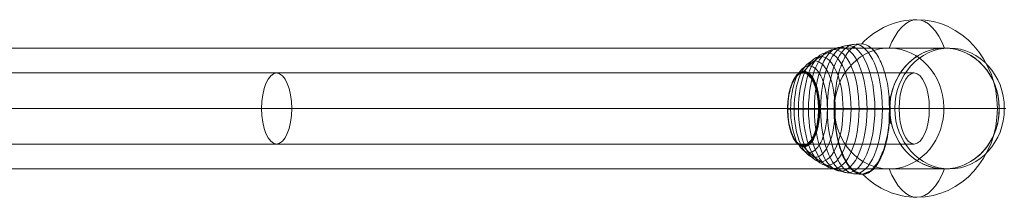
# Model space of a CAD drawing. Units: millimetres. Extents: x -2933 to 8145, y -3167 to 1908.
# Drawn here: x 4376 to 5207, y -1593 to -1443 of the extents above; entities that cross this region are included whole.
import ezdxf

# ---------------------------------------------------------------- set-up
doc = ezdxf.new("R2010")
doc.units = ezdxf.units.MM
doc.header["$MEASUREMENT"] = 0
for name, color, linetype, lineweight in [('Level 25', 7, 'Continuous', 0), ('Level 26', 7, 'Continuous', 0), ('Level 41', 7, 'Continuous', 0)]:
    doc.layers.add(name, color=color, linetype=linetype, lineweight=lineweight)

# ---------------------------------------------------------------- blocks, each defined once
blk = doc.blocks.new('CONE_50')
at = {"layer": 'Level 26', "color": 7, "linetype": 'Continuous', "lineweight": 13}
for p, q in [((5274.733179, 198.819272), (5270.486836, 198.819272)), ((5228.559565, 147.819272), (5224.313222, 147.819272)), ((5320.906792, 147.819272), (5316.660449, 147.819272)), ((5274.733179, 96.819272), (5270.486836, 96.819272))]:
    blk.add_line(p, q, dxfattribs=at)
at = {"layer": 'Level 26', "color": 7, "linetype": 'Continuous', "lineweight": 13, "extrusion": (0, 0, -1)}
blk.add_ellipse((5270.486836, 147.819272), major_axis=(0, 51), ratio=0.9053649663, dxfattribs=at)
at = {"layer": 'Level 26', "color": 7, "linetype": 'Continuous', "lineweight": 13}
blk.add_ellipse((5274.733179, 147.819272), major_axis=(0, -51), ratio=0.9053649663, dxfattribs=at)
blk = doc.blocks.new('Feature Solid_223')
at = {"layer": 'Level 26', "color": 7, "linetype": 'Continuous', "lineweight": 13}
blk.add_blockref('CONE_50', (-5272.609905, -147.8195), dxfattribs=at)
blk = doc.blocks.new('SOLID_58')
at = {"layer": 'Level 25', "color": 252, "linetype": 'Continuous', "lineweight": 13}
for p, q in [((7703.706337, 177.819272), (5838.210748, 177.819272)), ((7702.927316, 147.819272), (5825.471719, 147.819272)), ((7704.485359, 147.819272), (5850.949778, 147.819272)), ((7703.706337, 117.819272), (5838.210748, 117.819272))]:
    blk.add_line(p, q, dxfattribs=at)
blk.add_ellipse((7703.706337, 147.819272), major_axis=(0, 30), ratio=0.0259673958, dxfattribs=at)
blk = doc.blocks.new('Feature Solid_225')
at = {"layer": 'Level 25', "color": 252, "linetype": 'Continuous', "lineweight": 13}
blk.add_blockref('SOLID_58', (0, 0), dxfattribs=at)
blk = doc.blocks.new('SOLID_59')
at = {"layer": 'Level 25', "color": 252, "linetype": 'Continuous', "lineweight": 13}
for p, q in [((5300.318005, 177.819272), (5838.210748, 177.819272)), ((5287.578976, 147.819272), (5825.471719, 147.819272)), ((5313.057034, 147.819272), (5850.949778, 147.819272)), ((5300.318005, 117.819272), (5838.210748, 117.819272))]:
    blk.add_line(p, q, dxfattribs=at)
for centre, ratio in [((5300.318005, 147.819272), 0.4246342872), ((5838.210748, 147.819272), 0.4246343068)]:
    blk.add_ellipse(centre, major_axis=(0, 30), ratio=ratio, dxfattribs=at)
blk = doc.blocks.new('Feature Solid_226')
at = {"layer": 'Level 25', "color": 252, "linetype": 'Continuous', "lineweight": 13}
blk.add_blockref('SOLID_59', (0, 0), dxfattribs=at)
blk = doc.blocks.new('UNITE_67')
at = {"layer": 'Level 25', "color": 252, "linetype": 'Continuous', "lineweight": 13}
for name in ['Feature Solid_226', 'Feature Solid_225']:
    blk.add_blockref(name, (0, 0), dxfattribs=at)
blk = doc.blocks.new('Feature Solid_224')
at = {"layer": 'Level 25', "color": 252, "linetype": 'Continuous', "lineweight": 13}
blk.add_blockref('UNITE_67', (-6496.032405, -147.8195), dxfattribs=at)
blk = doc.blocks.new('SOLID_63')
at = {"layer": 'Level 26', "color": 252, "linetype": 'Continuous', "lineweight": 13}
for p, q in [((2420.800275, -16765.33626), (3658.832089, -16765.33626)), ((2364.469401, -16816.33626), (3612.658476, -16816.33626)), ((2477.13115, -16816.33626), (3705.005703, -16816.33626)), ((2420.800275, -16867.33626), (3658.832089, -16867.33626))]:
    blk.add_line(p, q, dxfattribs=at)
at = {"layer": 'Level 26', "color": 252, "linetype": 'Continuous', "lineweight": 13, "extrusion": (0, 0, -1)}
blk.add_ellipse((3658.832089, -16816.33626), major_axis=(0, -51), ratio=0.9053649663, dxfattribs=at)
blk = doc.blocks.new('CUT_19')
at = {"layer": 'Level 26', "color": 252, "linetype": 'Continuous', "lineweight": 13}
blk.add_ellipse((2420.800275, -16816.33626), major_axis=(56.330874, 0), ratio=0.9053649663, dxfattribs=at)
blk.add_blockref('SOLID_63', (0, 0), dxfattribs=at)
blk = doc.blocks.new('Feature Solid_232')
at = {"layer": 'Level 26', "color": 252, "linetype": 'Continuous', "lineweight": 13}
blk.add_blockref('CUT_19', (-3034.737315, 16816.335856), dxfattribs=at)
blk = doc.blocks.new('From Bspline Surface_42')
at = {"layer": 'Level 41', "color": 133, "linetype": 'Continuous', "lineweight": 13}
blk.add_open_spline([(5064.22, -1507.97), (5063.58, -1510.33), (5063.58, -1510.33), (5063.36, -1512.28), (5063.36, -1512.28), (5063.31, -1513.26), (5063.3, -1514.28), (5063.37, -1515.75), (5063.37, -1515.75), (5063.52, -1517.27), (5063.62, -1518.06), (5063.62, -1518.06), (5063.7, -1515.99), (5063.7, -1515.99), (5063.8, -1514.03), (5063.8, -1514.03), (5063.92, -1512.44), (5064.05, -1511.05), (5064.05, -1511.05), (5064.11, -1510.53), (5064.16, -1510.02), (5064.21, -1509.56), (5064.27, -1508.93), (5064.3, -1508.33), (5064.3, -1508.33), (5064.3, -1508.22), (5064.29, -1508.12), (5064.28, -1508.05), (5064.27, -1508.01), (5064.25, -1507.98), (5064.22, -1507.97), (5064.22, -1507.97)], degree=1, dxfattribs=at)
for points, weights in [([(5063.3, -1514.06), (5063.5, -1512.47), (5063.81, -1510.9), (5064.22, -1509.36)], [0.993649781543, 0.992807502017, 0.993926146321, 0.997005714455]), ([(5063.58, -1510.33), (5063.77, -1509.54), (5063.98, -1508.75), (5064.22, -1507.97)], [0.995108810924, 0.996179783304, 0.997747896141, 0.999813149436]), ([(5063.62, -1518.06), (5063.63, -1517.37), (5063.65, -1516.68), (5063.7, -1515.99)], [0.999842988317, 0.99802324255, 0.996587685539, 0.995536317284])]:
    blk.add_rational_spline(points, weights, degree=3, dxfattribs=at)
blk.add_open_spline([(5063.86, -1513.13), (5063.8, -1513.12), (5063.73, -1513.1), (5063.67, -1513.09), (5063.54, -1513.06), (5063.42, -1513.03), (5063.32, -1513.01)], degree=3, knots=[0, 0, 0, 0, 0.306477, 0.306477, 0.306477, 1, 1, 1, 1], dxfattribs=at)
blk = doc.blocks.new('Smart Surface_44')
at = {"layer": 'Level 41', "color": 133, "linetype": 'Continuous', "lineweight": 13, "extrusion": (5.63e-14, 0.424634, 0.905365), "rotation": 90}
blk.add_blockref('From Bspline Surface_42', (-1513.009763, -5063.899342), dxfattribs=at)
blk = doc.blocks.new('From Bspline Surface_43')
at = {"layer": 'Level 41', "color": 133, "linetype": 'Continuous', "lineweight": 13}
for points, degree in [([(5110.43, -1507.97), (5109.79, -1510.33), (5109.79, -1510.33), (5109.88, -1507.92), (5109.88, -1507.92), (5110.43, -1507.97), (5110.43, -1507.97)], 1), ([(5109.81, -1509.08), (5109.91, -1509.1), (5110, -1509.12), (5110.09, -1509.15)], 3)]:
    blk.add_open_spline(points, degree=degree, dxfattribs=at)
for points, weights in [([(5109.79, -1510.33), (5109.98, -1509.54), (5110.19, -1508.75), (5110.43, -1507.97)], [0.999990992284, 0.999494488088, 0.999494492738, 0.999991006232]), ([(5109.81, -1509.12), (5109.92, -1508.73), (5110.03, -1508.33), (5110.15, -1507.95)], [0.999618926443, 0.999611820108, 0.999727358393, 0.9999655413])]:
    blk.add_rational_spline(points, weights, degree=3, dxfattribs=at)
blk = doc.blocks.new('Smart Surface_45')
at = {"layer": 'Level 41', "color": 133, "linetype": 'Continuous', "lineweight": 13, "extrusion": (5.63e-14, 0.424634, 0.905365), "rotation": 90}
blk.add_blockref('From Bspline Surface_43', (-1509.084263, -5109.84083), dxfattribs=at)
blk = doc.blocks.new('From Bspline Surface_44')
at = {"layer": 'Level 41', "color": 133, "linetype": 'Continuous', "lineweight": 13}
for points, degree in [([(5064.01, -1507.92), (5063.58, -1510.33), (5063.58, -1510.33), (5064.22, -1507.97), (5064.22, -1507.97), (5064.01, -1507.92), (5064.01, -1507.92)], 1), ([(5063.88, -1509.15), (5063.85, -1509.12), (5063.81, -1509.1), (5063.78, -1509.08)], 3)]:
    blk.add_open_spline(points, degree=degree, dxfattribs=at)
for points, weights in [([(5063.58, -1510.33), (5063.77, -1509.54), (5063.98, -1508.75), (5064.22, -1507.97)], [0.999990992284, 0.999494488088, 0.999494492738, 0.999991006232]), ([(5063.77, -1509.12), (5063.88, -1508.73), (5063.99, -1508.33), (5064.12, -1507.95)], [0.999618926443, 0.999611820108, 0.999727358393, 0.9999655413])]:
    blk.add_rational_spline(points, weights, degree=3, dxfattribs=at)
blk = doc.blocks.new('Smart Surface_46')
at = {"layer": 'Level 41', "color": 133, "linetype": 'Continuous', "lineweight": 13, "extrusion": (5.63e-14, 0.424634, 0.905365), "rotation": 90}
blk.add_blockref('From Bspline Surface_44', (-1509.084263, -5063.803679), dxfattribs=at)
blk = doc.blocks.new('From Bspline Surface_45')
at = {"layer": 'Level 41', "color": 133, "linetype": 'Continuous', "lineweight": 13}
for points, degree in [([(5063.62, -1518.06), (5063.64, -1518.31), (5063.67, -1518.31), (5063.67, -1517.53), (5063.68, -1516.76), (5063.7, -1515.99), (5063.7, -1515.99), (5063.62, -1518.06), (5063.62, -1518.06)], 1), ([(5063.67, -1517.15), (5063.66, -1517.15), (5063.65, -1517.15), (5063.64, -1517.15)], 3)]:
    blk.add_open_spline(points, degree=degree, dxfattribs=at)
for points, weights in [([(5063.62, -1518.06), (5063.63, -1517.37), (5063.65, -1516.67), (5063.7, -1515.99)], [0.999849658328, 0.999513425553, 0.999560616091, 0.999991229941]), ([(5063.65, -1518.31), (5063.65, -1517.82), (5063.66, -1517.33), (5063.68, -1516.84)], [0.999990815651, 0.999685505193, 0.999573161371, 0.999653784186])]:
    blk.add_rational_spline(points, weights, degree=3, dxfattribs=at)
blk = doc.blocks.new('Smart Surface_47')
at = {"layer": 'Level 41', "color": 133, "linetype": 'Continuous', "lineweight": 13, "extrusion": (5.63e-14, 0.424634, 0.905365), "rotation": 90}
blk.add_blockref('From Bspline Surface_45', (-1517.149263, -5063.688222), dxfattribs=at)
blk = doc.blocks.new('From Bspline Surface_46')
at = {"layer": 'Level 41', "color": 133, "linetype": 'Continuous', "lineweight": 13}
for points in [[(5024.23, -1518.32), (5024.23, -1582.15), (5051.33, -1582.15), (5051.33, -1518.32), (5051.33, -1454.5), (5024.23, -1454.5), (5024.23, -1518.32)], [(5024.11, -1518.32), (5024.11, -1580.85), (5050.66, -1580.85), (5050.66, -1518.32), (5050.66, -1455.8), (5024.11, -1455.8), (5024.11, -1518.32)], [(5024.3, -1518.32), (5024.3, -1579.33), (5050.2, -1579.33), (5050.2, -1518.32), (5050.2, -1457.32), (5024.3, -1457.32), (5024.3, -1518.32)]]:
    blk.add_rational_spline(points, [1, 0.333333333333, 0.333333333333, 1, 0.333333333333, 0.333333333333, 1], degree=3, knots=[0, 0, 0, 0, 0.5, 0.5, 0.5, 1, 1, 1, 1], dxfattribs=at)
for points in [[(5030.67, -1492.05), (5030.65, -1491.97), (5030.64, -1491.89), (5030.63, -1491.81), (5030.61, -1491.62), (5030.63, -1491.43), (5030.68, -1491.26), (5030.72, -1491.1), (5030.8, -1490.96), (5030.9, -1490.83)], [(5039.58, -1488.32), (5039.59, -1488.23), (5039.6, -1488.14), (5039.62, -1488.05), (5039.67, -1487.83), (5039.75, -1487.62), (5039.86, -1487.42), (5039.95, -1487.24), (5040.08, -1487.08), (5040.22, -1486.94)], [(5047.01, -1498.27), (5047.03, -1498.21), (5047.07, -1498.15), (5047.11, -1498.09), (5047.21, -1497.94), (5047.34, -1497.8), (5047.5, -1497.67), (5047.64, -1497.55), (5047.81, -1497.44), (5047.99, -1497.34)], [(5025.51, -1505.41), (5025.48, -1505.37), (5025.45, -1505.33), (5025.43, -1505.29), (5025.37, -1505.2), (5025.35, -1505.1), (5025.36, -1505.02), (5025.38, -1504.94), (5025.43, -1504.87), (5025.5, -1504.81)], [(5024.3, -1518.32), (5024.26, -1518.32), (5024.22, -1518.32), (5024.2, -1518.32), (5024.13, -1518.32), (5024.1, -1518.32), (5024.11, -1518.32), (5024.12, -1518.32), (5024.16, -1518.32), (5024.23, -1518.32)], [(5024.3, -1518.32), (5024.26, -1518.32), (5024.22, -1518.32), (5024.2, -1518.32), (5024.13, -1518.32), (5024.1, -1518.32), (5024.11, -1518.32), (5024.12, -1518.32), (5024.16, -1518.32), (5024.23, -1518.32)], [(5049.94, -1512.28), (5049.98, -1512.27), (5050.03, -1512.25), (5050.08, -1512.23), (5050.2, -1512.19), (5050.35, -1512.14), (5050.53, -1512.1), (5050.69, -1512.07), (5050.87, -1512.03), (5051.06, -1512.01)], [(5049.94, -1524.36), (5049.98, -1524.38), (5050.03, -1524.4), (5050.08, -1524.42), (5050.2, -1524.46), (5050.35, -1524.51), (5050.53, -1524.55), (5050.69, -1524.58), (5050.87, -1524.62), (5051.06, -1524.64)], [(5025.51, -1531.24), (5025.48, -1531.28), (5025.45, -1531.32), (5025.43, -1531.36), (5025.37, -1531.45), (5025.35, -1531.55), (5025.36, -1531.63), (5025.38, -1531.71), (5025.43, -1531.78), (5025.5, -1531.84)], [(5030.67, -1544.6), (5030.65, -1544.68), (5030.64, -1544.76), (5030.63, -1544.84), (5030.61, -1545.03), (5030.63, -1545.22), (5030.68, -1545.39), (5030.72, -1545.55), (5030.8, -1545.69), (5030.9, -1545.82)], [(5047.01, -1538.38), (5047.03, -1538.44), (5047.07, -1538.5), (5047.11, -1538.56), (5047.21, -1538.71), (5047.34, -1538.85), (5047.5, -1538.98), (5047.64, -1539.1), (5047.81, -1539.21), (5047.99, -1539.31)], [(5039.58, -1548.33), (5039.59, -1548.42), (5039.6, -1548.51), (5039.62, -1548.6), (5039.67, -1548.82), (5039.75, -1549.03), (5039.86, -1549.23), (5039.95, -1549.4), (5040.08, -1549.57), (5040.22, -1549.71)]]:
    blk.add_open_spline(points, degree=3, knots=[0, 0, 0, 0, 0.176899, 0.176899, 0.176899, 0.607531, 0.607531, 0.607531, 1, 1, 1, 1], dxfattribs=at)
blk = doc.blocks.new('From Bspline Surface_47')
at = {"layer": 'Level 41', "color": 133, "linetype": 'Continuous', "lineweight": 13}
for points, degree in [([(5110.5, -1514.05), (5110.72, -1524.07), (5110.72, -1524.07), (5110.9, -1525.67), (5111.06, -1527.06), (5111.06, -1527.06), (5111.12, -1527.55), (5111.17, -1528.03), (5111.21, -1528.51), (5111.24, -1529.26), (5111.2, -1529.78), (5111.2, -1529.78), (5111.17, -1529.89), (5111.14, -1529.98), (5111.09, -1530.05), (5111.04, -1530.1), (5110.99, -1530.13), (5110.92, -1530.14), (5110.92, -1530.14), (5109.79, -1526.32), (5109.79, -1526.32), (5109.78, -1524.36), (5109.78, -1524.36), (5109.82, -1523.4), (5109.88, -1522.43), (5110.02, -1520.9), (5110.02, -1520.9), (5110.17, -1519.74), (5110.28, -1518.93), (5110.35, -1518.46), (5110.35, -1518.24), (5110.29, -1517.76), (5110.17, -1516.93), (5110.02, -1515.75), (5110.02, -1515.75), (5109.88, -1514.22), (5109.82, -1513.25), (5109.78, -1512.28), (5109.78, -1512.28), (5109.79, -1510.33), (5109.79, -1510.33), (5110.43, -1507.97), (5110.43, -1507.97), (5110.5, -1507.98), (5110.56, -1508.01), (5110.61, -1508.05), (5110.65, -1508.12), (5110.69, -1508.21), (5110.72, -1508.33), (5110.72, -1508.33), (5110.79, -1509.36), (5110.76, -1510.22), (5110.71, -1511.05), (5110.71, -1511.05), (5110.61, -1512.45), (5110.5, -1514.05), (5110.5, -1514.05)], 1), ([(5110.24, -1519.07), (5110.25, -1519.07), (5110.26, -1519.07), (5110.26, -1519.07)], 3)]:
    blk.add_open_spline(points, degree=degree, dxfattribs=at)
for points, weights in [([(5109.79, -1510.33), (5109.98, -1509.54), (5110.19, -1508.75), (5110.43, -1507.97)], [0.986942172728, 0.990510684487, 0.994584828772, 0.99916460558]), ([(5109.88, -1514.24), (5110.07, -1512.64), (5110.38, -1511.05), (5110.79, -1509.51)], [0.973913193657, 0.977861048079, 0.98380375856, 0.991741325098]), ([(5110.92, -1530.14), (5110.48, -1528.89), (5110.1, -1527.62), (5109.79, -1526.32)], [0.99916514918, 0.991715672902, 0.985603993784, 0.980830111826]), ([(5111.21, -1528.6), (5110.58, -1526.6), (5110.13, -1524.52), (5109.88, -1522.41)], [0.991760617867, 0.981337852972, 0.974351847384, 0.970802601104])]:
    blk.add_rational_spline(points, weights, degree=3, dxfattribs=at)
blk = doc.blocks.new('Smart Surface_48')
at = {"layer": 'Level 41', "color": 133, "linetype": 'Continuous', "lineweight": 13, "extrusion": (5.63e-14, 0.424634, 0.905365), "rotation": 90}
blk.add_blockref('From Bspline Surface_47', (-1519.053763, -5110.277493), dxfattribs=at)
blk = doc.blocks.new('From Bspline Surface_48')
at = {"layer": 'Level 41', "color": 133, "linetype": 'Continuous', "lineweight": 13}
blk.add_open_spline([(5064.03, -1524.1), (5063.84, -1522.15), (5063.84, -1522.15), (5063.62, -1518.59), (5063.62, -1518.59), (5063.52, -1519.38), (5063.37, -1520.9), (5063.37, -1520.9), (5063.3, -1522.37), (5063.31, -1523.39), (5063.36, -1524.36), (5063.36, -1524.36), (5063.58, -1526.32), (5063.58, -1526.32), (5064.71, -1530.14), (5064.71, -1530.14), (5064.74, -1530.13), (5064.76, -1530.1), (5064.77, -1530.05), (5064.78, -1529.98), (5064.78, -1529.89), (5064.77, -1529.77), (5064.77, -1529.77), (5064.59, -1528.32), (5064.41, -1527.06), (5064.41, -1527.06), (5064.22, -1525.68), (5064.03, -1524.1), (5064.03, -1524.1)], degree=1, dxfattribs=at)
for points, weights in [([(5063.84, -1522.15), (5063.7, -1520.97), (5063.63, -1519.78), (5063.62, -1518.59)], [0.992397089889, 0.993728062048, 0.996192925682, 0.999791680789]), ([(5064.62, -1528.65), (5064, -1526.68), (5063.56, -1524.66), (5063.3, -1522.59)], [0.996242756383, 0.991546841877, 0.990147200313, 0.99204383169]), ([(5064.71, -1530.14), (5064.26, -1528.89), (5063.88, -1527.62), (5063.58, -1526.32)], [0.999758119176, 0.995879477584, 0.993323139186, 0.99208910398])]:
    blk.add_rational_spline(points, weights, degree=3, dxfattribs=at)
blk.add_open_spline([(5064.04, -1524.25), (5063.95, -1524.27), (5063.87, -1524.28), (5063.8, -1524.3), (5063.63, -1524.35), (5063.48, -1524.39), (5063.37, -1524.42), (5063.37, -1524.42), (5063.36, -1524.42), (5063.36, -1524.42)], degree=3, knots=[0, 0, 0, 0, 0.305091, 0.305091, 0.305091, 0.987795, 0.987795, 0.987795, 1, 1, 1, 1], dxfattribs=at)
blk = doc.blocks.new('Smart Surface_49')
at = {"layer": 'Level 41', "color": 133, "linetype": 'Continuous', "lineweight": 13, "extrusion": (5.63e-14, 0.424634, 0.905365), "rotation": 90}
blk.add_blockref('From Bspline Surface_48', (-1524.368763, -5064.137001), dxfattribs=at)
blk = doc.blocks.new('From Bspline Surface_49')
at = {"layer": 'Level 41', "color": 133, "linetype": 'Continuous', "lineweight": 13}
for points, degree in [([(5063.62, -1518.59), (5063.84, -1522.15), (5063.84, -1522.15), (5063.77, -1521.19), (5063.72, -1520.23), (5063.69, -1519.27), (5063.67, -1518.31), (5063.64, -1518.31), (5063.62, -1518.59), (5063.62, -1518.59)], 1), ([(5063.72, -1520.23), (5063.71, -1520.23), (5063.69, -1520.23), (5063.67, -1520.23)], 3)]:
    blk.add_open_spline(points, degree=degree, dxfattribs=at)
for points, weights in [([(5063.84, -1522.15), (5063.7, -1520.97), (5063.63, -1519.78), (5063.62, -1518.59)], [0.9999760448, 0.998752439603, 0.998662284385, 0.999705579146]), ([(5063.77, -1521.22), (5063.69, -1520.25), (5063.65, -1519.28), (5063.65, -1518.31)], [0.999250704558, 0.998732465388, 0.998973308811, 0.999973234828])]:
    blk.add_rational_spline(points, weights, degree=3, dxfattribs=at)
blk = doc.blocks.new('Smart Surface_50')
at = {"layer": 'Level 41', "color": 133, "linetype": 'Continuous', "lineweight": 13, "extrusion": (5.63e-14, 0.424634, 0.905365), "rotation": 90}
blk.add_blockref('From Bspline Surface_49', (-1520.228763, -5063.758387), dxfattribs=at)
blk = doc.blocks.new('From Bspline Surface_50')
at = {"layer": 'Level 41', "color": 133, "linetype": 'Continuous', "lineweight": 13}
for points, degree in [([(5109.94, -1530.27), (5109.91, -1529.55), (5109.91, -1529.55), (5109.79, -1526.32), (5109.79, -1526.32), (5110.92, -1530.14), (5110.92, -1530.14), (5109.94, -1530.27), (5109.94, -1530.27)], 1), ([(5109.83, -1528.36), (5109.99, -1528.32), (5110.15, -1528.29), (5110.3, -1528.25)], 3)]:
    blk.add_open_spline(points, degree=degree, dxfattribs=at)
for points, weights in [([(5110.92, -1530.14), (5110.47, -1528.89), (5110.1, -1527.62), (5109.79, -1526.32)], [0.999976030774, 0.998653342945, 0.998653330114, 0.999975992282]), ([(5110.43, -1530.2), (5110.21, -1529.6), (5110.01, -1528.99), (5109.83, -1528.38)], [0.999902942275, 0.999295157514, 0.998988864301, 0.998984062634])]:
    blk.add_rational_spline(points, weights, degree=3, dxfattribs=at)
blk = doc.blocks.new('Smart Surface_51')
at = {"layer": 'Level 41', "color": 133, "linetype": 'Continuous', "lineweight": 13, "extrusion": (5.63e-14, 0.424634, 0.905365), "rotation": 90}
blk.add_blockref('From Bspline Surface_50', (-1528.364763, -5109.875888), dxfattribs=at)
blk = doc.blocks.new('From Bspline Surface_51')
at = {"layer": 'Level 41', "color": 133, "linetype": 'Continuous', "lineweight": 13}
for points, degree in [([(5064.71, -1530.14), (5063.58, -1526.32), (5063.58, -1526.32), (5064.18, -1529.55), (5064.18, -1529.55), (5064.34, -1530.27), (5064.34, -1530.27), (5064.71, -1530.14), (5064.71, -1530.14)], 1), ([(5064.09, -1528.25), (5064.04, -1528.29), (5063.98, -1528.32), (5063.93, -1528.36)], 3)]:
    blk.add_open_spline(points, degree=degree, dxfattribs=at)
for points, weights in [([(5064.71, -1530.14), (5064.26, -1528.89), (5063.88, -1527.62), (5063.58, -1526.32)], [0.999976030774, 0.998653342945, 0.998653330114, 0.999975992282]), ([(5064.53, -1530.2), (5064.31, -1529.6), (5064.11, -1528.99), (5063.93, -1528.38)], [0.999902942275, 0.999295157514, 0.998988864301, 0.998984062634])]:
    blk.add_rational_spline(points, weights, degree=3, dxfattribs=at)
blk = doc.blocks.new('Smart Surface_52')
at = {"layer": 'Level 41', "color": 133, "linetype": 'Continuous', "lineweight": 13, "extrusion": (5.63e-14, 0.424634, 0.905365), "rotation": 90}
blk.add_blockref('From Bspline Surface_51', (-1528.364763, -5063.975044), dxfattribs=at)
blk = doc.blocks.new('From Bspline Surface_52')
at = {"layer": 'Level 41', "color": 133, "linetype": 'Continuous', "lineweight": 13}
for points in [[(5064.18, -1529.55), (5064.34, -1530.27), (5064.34, -1530.27), (5065.34, -1537.66), (5066.91, -1545.25), (5069.11, -1552.71), (5071.98, -1559.64), (5074.89, -1564.68), (5078.06, -1568.64), (5081.63, -1571.55), (5085.51, -1573.12), (5089.24, -1573.18), (5092.77, -1571.91), (5096.3, -1569.25), (5099.69, -1565.17), (5102.57, -1560.16), (5104.98, -1554.4), (5107.46, -1546.03), (5109.22, -1536.65), (5109.94, -1530.27), (5109.94, -1530.27), (5109.91, -1529.55), (5109.91, -1529.55), (5108.39, -1540.63), (5105.45, -1552.18), (5100.78, -1562.8), (5094.44, -1570.49), (5087.05, -1573.32), (5079.65, -1570.49), (5073.31, -1562.8), (5068.64, -1552.18), (5065.7, -1540.63), (5064.18, -1529.55), (5064.18, -1529.55)], [(5068.45, -1551.61), (5068.73, -1551.61)], [(5105.64, -1551.61), (5105.92, -1551.61)], [(5079.53, -1570.4), (5079.99, -1570.4)], [(5094.56, -1570.4), (5095.01, -1570.4)]]:
    blk.add_open_spline(points, degree=1, dxfattribs=at)
blk.add_rational_spline([(5107.26, -1546.82), (5097.2, -1585.95), (5077.74, -1586.34), (5067.45, -1547.36)], [0.782615478044, 0.532881948814, 0.531199846268, 0.777569170406], degree=3, dxfattribs=at)
blk = doc.blocks.new('Smart Surface_53')
at = {"layer": 'Level 41', "color": 133, "linetype": 'Continuous', "lineweight": 13, "extrusion": (5.63e-14, 0.424634, 0.905365), "rotation": 90}
blk.add_blockref('From Bspline Surface_52', (-1567.220263, -5087.28897), dxfattribs=at)
blk = doc.blocks.new('From Bspline Surface_53')
at = {"layer": 'Level 41', "color": 133, "linetype": 'Continuous', "lineweight": 13}
for points in [[(5063.84, -1522.15), (5064.03, -1524.1), (5064.03, -1524.1), (5063.68, -1518.31), (5063.67, -1518.31), (5063.69, -1519.27), (5063.72, -1520.23), (5063.77, -1521.19), (5063.84, -1522.15), (5063.84, -1522.15)], [(5063.78, -1521.21), (5063.77, -1521.21)]]:
    blk.add_open_spline(points, degree=1, dxfattribs=at)
blk.add_rational_spline([(5063.68, -1518.31), (5063.69, -1519.85), (5063.77, -1521.39), (5063.9, -1522.93)], [0.999979549781, 0.999119852297, 0.99894609166, 0.999458267871], degree=3, dxfattribs=at)
blk = doc.blocks.new('Smart Surface_54')
at = {"layer": 'Level 41', "color": 133, "linetype": 'Continuous', "lineweight": 13, "extrusion": (5.63e-14, 0.424634, 0.905365), "rotation": 90}
blk.add_blockref('From Bspline Surface_53', (-1521.202263, -5063.851316), dxfattribs=at)
blk = doc.blocks.new('From Bspline Surface_54')
at = {"layer": 'Level 41', "color": 133, "linetype": 'Continuous', "lineweight": 13}
for points in [[(5063.8, -1514.03), (5063.7, -1515.99), (5063.7, -1515.99), (5063.68, -1516.76), (5063.67, -1517.53), (5063.67, -1518.31), (5063.68, -1518.31), (5063.8, -1514.03), (5063.8, -1514.03)], [(5063.7, -1516.17), (5063.7, -1516.17)]]:
    blk.add_open_spline(points, degree=1, dxfattribs=at)
blk.add_rational_spline([(5063.73, -1515.19), (5063.69, -1516.23), (5063.67, -1517.27), (5063.68, -1518.31)], [0.999640215471, 0.999444621306, 0.999560770542, 0.999988663178], degree=3, dxfattribs=at)
blk = doc.blocks.new('Smart Surface_55')
at = {"layer": 'Level 41', "color": 133, "linetype": 'Continuous', "lineweight": 13, "extrusion": (5.63e-14, 0.424634, 0.905365), "rotation": 90}
blk.add_blockref('From Bspline Surface_54', (-1516.171263, -5063.732713), dxfattribs=at)
blk = doc.blocks.new('Smart Surface_56')
at = {"layer": 'Level 41', "color": 133, "linetype": 'Continuous', "lineweight": 13}
blk.add_line((0, -11.08, 5.2), (0, -58.32, 27.35), dxfattribs=at)
at = {"layer": 'Level 41', "color": 133, "linetype": 'Continuous', "lineweight": 13, "extrusion": (0, 0.424634, 0.905365)}
for centre, major_axis, ratio, start_param, end_param in [((0, 30.72, -14.41), (51, 0), 0.905365, 1.694077, 7.779515), ((0, 9.58, -4.49), (75, 0), 0.905365, 2.402083, 3.141593), ((0, 9.58, -4.49), (75, 0), 0.905365, 0, 0.759105), ((0, 9.58, -4.49), (-75, 0), 0.424634, 5.460152, 6.283185), ((0, 9.58, -4.49), (-75, 0), 0.424634, 3.141593, 3.964626)]:
    blk.add_ellipse(centre, major_axis=major_axis, ratio=ratio, start_param=start_param, end_param=end_param, dxfattribs=at)
at = {"layer": 'Level 41', "color": 133, "linetype": 'Continuous', "lineweight": 13, "extrusion": (0, -0.424634, -0.905365)}
for centre, major_axis, ratio, start_param, end_param in [((0, -11.56, 5.42), (51, 0), 0.905365, 4.786399, 10.872751), ((0, 9.58, -4.49), (-75, 0), 0.905365, 3.141593, 6.283185), ((0, 9.58, -4.49), (75, 0), 0.424634, 2.318559, 3.141593), ((0, 9.58, -4.49), (75, 0), 0.424634, 0, 0.823034)]:
    blk.add_ellipse(centre, major_axis=major_axis, ratio=ratio, start_param=start_param, end_param=end_param, dxfattribs=at)
at = {"layer": 'Level 41', "color": 133, "linetype": 'Continuous', "lineweight": 13, "extrusion": (-5.63e-14, -0.424634, -0.905365)}
blk.add_open_spline([(-12.44, 71.92, -33.73), (-18.48, 71.36, -33.47), (-24.32, 70.39, -33.01), (-34.82, 67.79, -31.8), (-39.53, 66.15, -31.02), (-47.27, 62.38, -29.26), (-50.33, 60.23, -28.25), (-54.44, 55.71, -26.13), (-55.5, 53.31, -25.01), (-55.5, 48.56, -22.78), (-54.44, 46.18, -21.66), (-50.34, 41.73, -19.57), (-47.28, 39.63, -18.59), (-35.68, 34.16, -16.02), (-24.6, 31.58, -14.81), (-12.44, 30.64, -14.37)], degree=3, knots=[0, 0, 0, 0, 0.125, 0.125, 0.25, 0.25, 0.375, 0.375, 0.5, 0.5, 0.625, 0.625, 0.75, 0.75, 1, 1, 1, 1], dxfattribs=at)
at = {"layer": 'Level 41', "color": 133, "linetype": 'Continuous', "lineweight": 13, "extrusion": (1.32722e-09, 0.424634, 0.905365)}
blk.add_open_spline([(-12.44, 71.92, -33.73), (-12.4, 71.81, -33.68), (-12.36, 71.7, -33.63), (-12.31, 71.59, -33.58)], degree=3, dxfattribs=at)
at = {"layer": 'Level 41', "color": 133, "linetype": 'Continuous', "lineweight": 13, "extrusion": (2.938e-13, 0.424634, 0.905365)}
blk.add_open_spline([(-12.31, 71.59, -33.58), (-12.31, 71.58, -33.57), (-12.31, 71.57, -33.57), (-12.3, 71.56, -33.56), (-12.29, 71.56, -33.56), (-12.28, 71.55, -33.56), (-12.26, 71.55, -33.56), (-12.24, 71.54, -33.55), (-12.21, 71.54, -33.55), (-12.18, 71.53, -33.55), (-12.13, 71.53, -33.55), (-12.06, 71.53, -33.55), (-12, 71.53, -33.55), (-11.75, 71.54, -33.55), (-11.49, 71.57, -33.57), (-11.23, 71.6, -33.58), (-10.2, 71.72, -33.64), (-9.18, 71.88, -33.71), (-8.15, 72, -33.77), (-7.53, 72.08, -33.81), (-6.9, 72.15, -33.84), (-6.27, 72.21, -33.87)], degree=3, knots=[0, 0, 0, 0, 0.01223, 0.01223, 0.01223, 0.024434, 0.024434, 0.024434, 0.040973, 0.040973, 0.040973, 0.073745, 0.073745, 0.073745, 0.199377, 0.199377, 0.199377, 0.69617, 0.69617, 0.69617, 1, 1, 1, 1], dxfattribs=at)
at = {"layer": 'Level 41', "color": 133, "linetype": 'Continuous', "lineweight": 13, "extrusion": (-4.9e-15, -0.424634, -0.905365)}
blk.add_open_spline([(3.79, 72.41, -33.96), (4.22, 72.39, -33.95), (4.64, 72.36, -33.94), (5.06, 72.33, -33.92), (5.86, 72.27, -33.9), (6.65, 72.2, -33.86), (7.44, 72.12, -33.83), (7.84, 72.08, -33.81), (8.24, 72.05, -33.79), (8.64, 72.01, -33.78), (8.78, 72, -33.77), (8.91, 71.99, -33.77), (9.05, 71.98, -33.76), (9.14, 71.98, -33.76), (9.23, 71.97, -33.76), (9.32, 71.97, -33.75), (9.41, 71.96, -33.75), (9.49, 71.96, -33.75), (9.57, 71.96, -33.75), (9.63, 71.96, -33.75), (9.68, 71.97, -33.75), (9.73, 71.97, -33.76), (9.76, 71.98, -33.76), (9.78, 71.98, -33.76), (9.8, 71.99, -33.76), (9.81, 71.99, -33.76), (9.83, 72, -33.77), (9.84, 72, -33.77), (9.85, 72.01, -33.77), (9.85, 72.02, -33.78), (9.85, 72.03, -33.78), (9.85, 72.03, -33.78), (9.85, 72.03, -33.78), (9.85, 72.03, -33.78)], degree=3, knots=[0, 0, 0, 0, 0.203161, 0.203161, 0.203161, 0.585957, 0.585957, 0.585957, 0.778572, 0.778572, 0.778572, 0.843941, 0.843941, 0.843941, 0.888801, 0.888801, 0.888801, 0.930636, 0.930636, 0.930636, 0.958753, 0.958753, 0.958753, 0.973414, 0.973414, 0.973414, 0.985318, 0.985318, 0.985318, 0.99734, 0.99734, 0.99734, 1, 1, 1, 1], dxfattribs=at)
at = {"layer": 'Level 41', "color": 133, "linetype": 'Continuous', "lineweight": 13, "extrusion": (2.84221e-09, 0.424634, 0.905365)}
blk.add_open_spline([(9.85, 72.03, -33.78), (9.87, 72.1, -33.81), (9.89, 72.16, -33.84), (9.91, 72.22, -33.87)], degree=3, dxfattribs=at)
at = {"layer": 'Level 41', "color": 133, "linetype": 'Continuous', "lineweight": 13, "extrusion": (5.18e-14, 0.424634, 0.905365)}
blk.add_open_spline([(9.91, 72.22, -33.87), (16.09, 71.81, -33.68), (22.14, 70.98, -33.29), (32.98, 68.59, -32.17), (37.89, 67.02, -31.43), (45.92, 63.34, -29.71), (49.12, 61.21, -28.71), (53.39, 56.68, -26.58), (54.5, 54.25, -25.44), (54.5, 49.39, -23.17), (53.39, 46.94, -22.02), (49.12, 42.34, -19.86), (45.93, 40.16, -18.84), (37.88, 36.35, -17.05), (33, 34.7, -16.28), (22.12, 32.13, -15.07), (16.12, 31.21, -14.64), (9.91, 30.7, -14.4)], degree=3, knots=[0, 0, 0, 0, 0.125, 0.125, 0.25, 0.25, 0.375, 0.375, 0.5, 0.5, 0.625, 0.625, 0.75, 0.75, 0.875, 0.875, 1, 1, 1, 1], dxfattribs=at)
at = {"layer": 'Level 41', "color": 133, "linetype": 'Continuous', "lineweight": 13, "extrusion": (2.28772e-10, 0.424634, 0.905365)}
blk.add_open_spline([(-12.31, 29.75, -13.95), (-12.36, 30.05, -14.09), (-12.4, 30.35, -14.23), (-12.44, 30.64, -14.37)], degree=3, dxfattribs=at)
at = {"layer": 'Level 41', "color": 133, "linetype": 'Continuous', "lineweight": 13, "extrusion": (8.1e-15, -0.424634, -0.905365)}
blk.add_open_spline([(-6.25, 29.93, -14.04), (-7.29, 29.83, -13.99), (-8.32, 29.72, -13.94), (-9.88, 29.56, -13.86), (-10.39, 29.51, -13.84), (-11.17, 29.47, -13.82), (-11.43, 29.46, -13.82), (-11.94, 29.49, -13.83), (-12.32, 29.52, -13.85), (-12.31, 29.75, -13.95)], degree=3, knots=[0, 0, 0, 0, 0.5, 0.5, 0.75, 0.75, 0.875, 0.875, 1, 1, 1, 1], dxfattribs=at)
at = {"layer": 'Level 41', "color": 133, "linetype": 'Continuous', "lineweight": 13, "extrusion": (-1.258e-13, -0.424634, -0.905365)}
blk.add_open_spline([(9.85, 30.19, -14.16), (9.87, 29.96, -14.05), (9.49, 29.92, -14.03), (8.97, 29.87, -14.01), (8.71, 29.86, -14.01), (7.93, 29.87, -14.01), (7.41, 29.9, -14.02), (5.85, 30, -14.07), (4.81, 30.08, -14.11), (3.77, 30.13, -14.13)], degree=3, knots=[0, 0, 0, 0, 0.125, 0.125, 0.25, 0.25, 0.5, 0.5, 1, 1, 1, 1], dxfattribs=at)
at = {"layer": 'Level 41', "color": 133, "linetype": 'Continuous', "lineweight": 13, "extrusion": (-8.32508e-11, 0.424634, 0.905365)}
blk.add_open_spline([(9.91, 30.7, -14.4), (9.89, 30.53, -14.32), (9.87, 30.36, -14.24), (9.85, 30.19, -14.16)], degree=3, dxfattribs=at)
blk = doc.blocks.new('Smart Surface_57')
at = {"layer": 'Level 41', "color": 133, "linetype": 'Continuous', "lineweight": 13, "extrusion": (0, 0.424634, 0.905365)}
for centre, major_axis in [((0, 22.3, -10.46), (-31.91, 0)), ((0, 9.32, -4.37), (-44.42, 0)), ((0, 13.95, -6.54), (-40.72, 0)), ((0, 18.29, -8.58), (-36.54, 0)), ((0, -0.63, 0.3), (-50.22, 0)), ((0, 4.46, -2.09), (-47.59, 0)), ((0, -11.3, 5.3), (-53.8, 0)), ((0, -5.9, 2.77), (-52.3, 0)), ((0, -16.77, 7.87), (-54.7, 0))]:
    blk.add_ellipse(centre, major_axis=major_axis, ratio=0.424634, dxfattribs=at)
at = {"layer": 'Level 41', "color": 133, "linetype": 'Continuous', "lineweight": 13, "extrusion": (0, -0.424634, -0.905365)}
blk.add_ellipse((0, -22.3, 10.46), major_axis=(-55, 0), ratio=0.424634, start_param=4.917989, end_param=7.648382, dxfattribs=at)
at = {"layer": 'Level 41', "color": 133, "linetype": 'Continuous', "lineweight": 13, "extrusion": (-1, -3.02e-14, 0)}
blk.add_open_spline([(0, -1.12, 0.52), (0, 1.81, -0.85), (0, 4.64, -2.18), (0, 7.34, -3.44), (0, 13.75, -6.45), (0, 19.52, -9.16), (0, 24.18, -11.34), (0, 28.64, -13.43), (0, 32.19, -15.1), (0, 34.57, -16.21)], degree=3, knots=[0, 0, 0, 0, 0.176293, 0.176293, 0.176293, 0.59704, 0.59704, 0.59704, 1, 1, 1, 1], dxfattribs=at)
at = {"layer": 'Level 41', "color": 133, "linetype": 'Continuous', "lineweight": 13, "extrusion": (6.23e-14, 0.424634, 0.905365)}
blk.add_open_spline([(-55, -22.3, 10.46), (-55, -19.36, 9.08), (-54.74, -16.42, 7.7), (-54.23, -13.51, 6.34), (-53.03, -6.64, 3.11), (-50.37, 0.16, -0.07), (-46.46, 6.32, -2.96), (-42.72, 12.22, -5.73), (-37.74, 17.68, -8.29), (-31.91, 22.3, -10.46)], degree=3, knots=[0, 0, 0, 0, 0.177007, 0.177007, 0.177007, 0.597389, 0.597389, 0.597389, 1, 1, 1, 1], dxfattribs=at)
at = {"layer": 'Level 41', "color": 133, "linetype": 'Continuous', "lineweight": 13, "extrusion": (2.03e-14, 0.424634, 0.905365)}
blk.add_open_spline([(55, -21.85, 10.25), (54.97, -19.06, 8.94), (54.72, -16.27, 7.63), (54.24, -13.51, 6.34), (53.04, -6.64, 3.11), (50.37, 0.16, -0.07), (46.46, 6.32, -2.96), (42.72, 12.22, -5.73), (37.75, 17.68, -8.29), (31.91, 22.3, -10.46)], degree=3, knots=[0, 0, 0, 0, 0.169494, 0.169494, 0.169494, 0.593714, 0.593714, 0.593714, 1, 1, 1, 1], dxfattribs=at)
at = {"layer": 'Level 41', "color": 133, "linetype": 'Continuous', "lineweight": 13, "extrusion": (-1, 5.3e-15, 0)}
blk.add_open_spline([(0, -43.41, 20.36), (0, -40.48, 18.99), (0, -37.45, 17.56), (0, -34.36, 16.12), (0, -27.03, 12.68), (0, -19.21, 9.01), (0, -11.55, 5.42), (0, -4.21, 1.97), (0, 3.17, -1.49), (0, 10.03, -4.71)], degree=3, knots=[0, 0, 0, 0, 0.176366, 0.176366, 0.176366, 0.597075, 0.597075, 0.597075, 1, 1, 1, 1], dxfattribs=at)
at = {"layer": 'Level 41', "color": 133, "linetype": 'Continuous', "lineweight": 13, "extrusion": (2.358e-13, 0.424634, 0.905365)}
blk.add_open_spline([(-11.23, -1.6, 0.75), (-10.16, -1.39, 0.65), (-9.08, -1.21, 0.57), (-7.99, -1.06, 0.5)], degree=3, dxfattribs=at)
at = {"layer": 'Level 41', "color": 133, "linetype": 'Continuous', "lineweight": 13, "extrusion": (-6.1e-14, -0.424634, -0.905365)}
blk.add_open_spline([(-7.99, -1.06, 0.5), (-6.99, -0.91, 0.43), (-5.97, -0.83, 0.39), (-4.96, -0.81, 0.38), (-4.18, -0.79, 0.37), (-3.39, -0.81, 0.38), (-2.62, -0.86, 0.4), (-1.83, -0.91, 0.43), (-1.05, -1.02, 0.48), (-0.27, -1.1, 0.51)], degree=3, knots=[0, 0, 0, 0, 0.393276, 0.393276, 0.393276, 0.695523, 0.695523, 0.695523, 1, 1, 1, 1], dxfattribs=at)
at = {"layer": 'Level 41', "color": 133, "linetype": 'Continuous', "lineweight": 13, "extrusion": (6.894e-13, -0.424634, -0.905365)}
blk.add_open_spline([(0.01, -1.12, 0.52), (0.01, -1.12, 0.52), (-0.08, -1.12, 0.52), (-0.18, -1.11, 0.52), (-0.27, -1.1, 0.51)], degree=3, knots=[0, 0, 0, 0, 0.043982, 1, 1, 1, 1], dxfattribs=at)
at = {"layer": 'Level 41', "color": 133, "linetype": 'Continuous', "lineweight": 13, "extrusion": (0.081293, -0.99669, 0)}
blk.add_open_spline([(0.27, -1.1, 0.51), (0.18, -1.1, 0.52), (0.1, -1.11, 0.52), (0.01, -1.12, 0.52)], degree=3, dxfattribs=at)
at = {"layer": 'Level 41', "color": 133, "linetype": 'Continuous', "lineweight": 13, "extrusion": (-5.66e-14, -0.424634, -0.905365)}
blk.add_open_spline([(0.27, -1.1, 0.51), (1.28, -1, 0.47), (2.28, -0.87, 0.41), (3.3, -0.83, 0.39), (4.08, -0.8, 0.37), (4.86, -0.8, 0.37), (5.64, -0.83, 0.39), (6.43, -0.87, 0.41), (7.21, -0.95, 0.44), (7.99, -1.06, 0.5)], degree=3, knots=[0, 0, 0, 0, 0.392264, 0.392264, 0.392264, 0.694598, 0.694598, 0.694598, 1, 1, 1, 1], dxfattribs=at)
at = {"layer": 'Level 41', "color": 133, "linetype": 'Continuous', "lineweight": 13, "extrusion": (-1.0752e-12, 0.424634, 0.905365)}
blk.add_open_spline([(7.99, -1.06, 0.5), (8.8, -1.17, 0.55), (9.61, -1.3, 0.61), (10.41, -1.45, 0.68)], degree=3, dxfattribs=at)
at = {"layer": 'Level 41', "color": 133, "linetype": 'Continuous', "lineweight": 13, "extrusion": (5.17e-14, 0.424634, 0.905365)}
blk.add_open_spline([(10.41, -1.45, 0.68), (16.6, -1.86, 0.87), (22.64, -2.69, 1.26), (33.48, -5.08, 2.38), (38.39, -6.65, 3.12), (46.42, -10.33, 4.84), (49.62, -12.46, 5.84), (53.89, -16.99, 7.97), (55, -19.42, 9.11), (55, -24.28, 11.39), (53.89, -26.73, 12.54), (49.62, -31.33, 14.7), (46.44, -33.51, 15.72), (38.38, -37.32, 17.5), (33.5, -38.97, 18.28), (22.62, -41.54, 19.48), (16.62, -42.46, 19.92), (10.41, -42.97, 20.15)], degree=3, knots=[0, 0, 0, 0, 0.125, 0.125, 0.25, 0.25, 0.375, 0.375, 0.5, 0.5, 0.625, 0.625, 0.75, 0.75, 0.875, 0.875, 1, 1, 1, 1], dxfattribs=at)
at = {"layer": 'Level 41', "color": 133, "linetype": 'Continuous', "lineweight": 13, "extrusion": (-4.625e-13, -0.424634, -0.905365)}
blk.add_open_spline([(-7.99, -42.9, 20.12), (-9.08, -42.93, 20.13), (-10.16, -42.96, 20.15), (-11.23, -43, 20.17)], degree=3, dxfattribs=at)
at = {"layer": 'Level 41', "color": 133, "linetype": 'Continuous', "lineweight": 13, "extrusion": (-6.28e-14, -0.424634, -0.905365)}
blk.add_open_spline([(7.99, -42.9, 20.12), (6.94, -42.86, 20.1), (5.87, -42.88, 20.11), (4.8, -42.93, 20.14), (4.07, -42.97, 20.15), (3.34, -43.03, 20.18), (2.61, -43.1, 20.22), (2.09, -43.16, 20.24), (1.56, -43.22, 20.27), (1.04, -43.29, 20.3), (0.78, -43.32, 20.32), (0.52, -43.36, 20.34), (0.25, -43.39, 20.35), (0.16, -43.4, 20.36), (0.08, -43.41, 20.36), (-0.01, -43.41, 20.36), (-0.38, -43.41, 20.36), (-0.73, -43.33, 20.32), (-1.09, -43.28, 20.3), (-1.79, -43.19, 20.26), (-2.51, -43.11, 20.22), (-3.22, -43.04, 20.19), (-3.93, -42.98, 20.16), (-4.65, -42.93, 20.14), (-5.36, -42.91, 20.12), (-6.24, -42.87, 20.11), (-7.12, -42.87, 20.11), (-7.99, -42.9, 20.12)], degree=3, knots=[0, 0, 0, 0, 0.199457, 0.199457, 0.199457, 0.335572, 0.335572, 0.335572, 0.433267, 0.433267, 0.433267, 0.482717, 0.482717, 0.482717, 0.499368, 0.499368, 0.499368, 0.566738, 0.566738, 0.566738, 0.700549, 0.700549, 0.700549, 0.83439, 0.83439, 0.83439, 1, 1, 1, 1], dxfattribs=at)
at = {"layer": 'Level 41', "color": 133, "linetype": 'Continuous', "lineweight": 13, "extrusion": (5.609e-13, -0.424634, -0.905365)}
blk.add_open_spline([(10.41, -42.97, 20.15), (9.61, -42.94, 20.14), (8.8, -42.92, 20.13), (7.99, -42.9, 20.12)], degree=3, dxfattribs=at)
blk = doc.blocks.new('FS65')
at = {"layer": 'Level 25', "color": 252, "linetype": 'Continuous', "lineweight": 13, "extrusion": (0, 0, -1)}
blk.add_blockref('Feature Solid_224', (-1329.18, -900.29), dxfattribs=at)
at = {"layer": 'Level 26', "color": 252, "linetype": 'Continuous', "lineweight": 13}
blk.add_blockref('Feature Solid_232', (1926.39, -900.29), dxfattribs=at)
at = {"layer": 'Level 26', "color": 7, "linetype": 'Continuous', "lineweight": 13, "extrusion": (0, 0, -1)}
blk.add_blockref('Feature Solid_223', (-2552.61, -900.29), dxfattribs=at)
at = {"layer": 'Level 41', "color": 133, "linetype": 'Continuous', "lineweight": 13, "extrusion": (0.424634, -6.16e-14, 0.905365)}
for name, p in [('Smart Surface_56', (-900.29, -2297.56, 1077.6)), ('Smart Surface_57', (-900.79, -2223.89, 1043.05)), ('Smart Surface_44', (-895.48, -2225.24, 1043.68)), ('Smart Surface_46', (-891.55, -2225.15, 1043.64)), ('Smart Surface_55', (-898.64, -2225.08, 1043.61)), ('Smart Surface_45', (-891.55, -2266.83, 1063.19)), ('Smart Surface_48', (-901.52, -2267.22, 1063.37)), ('Smart Surface_49', (-906.84, -2225.45, 1043.78)), ('Smart Surface_47', (-899.62, -2225.04, 1043.59)), ('Smart Surface_50', (-902.7, -2225.11, 1043.62)), ('Smart Surface_54', (-903.67, -2225.19, 1043.66)), ('Smart Surface_52', (-910.83, -2225.3, 1043.71)), ('Smart Surface_53', (-949.69, -2246.41, 1053.61)), ('Smart Surface_51', (-910.83, -2266.86, 1063.2))]:
    blk.add_blockref(name, p, dxfattribs=at)
at = {"layer": 'Level 41', "color": 133, "linetype": 'Continuous', "lineweight": 13}
blk.add_blockref('From Bspline Surface_46', (-2606.07, 617.53), dxfattribs=at)

msp = doc.modelspace()

# ---------------------------------------------------------------- block references
at = {"layer": 'Level 26', "color": 7, "linetype": 'Continuous', "lineweight": 13}
msp.add_blockref('FS65', (2606.067214, -617.531796), dxfattribs=at)

doc.saveas('drawing.dxf')
